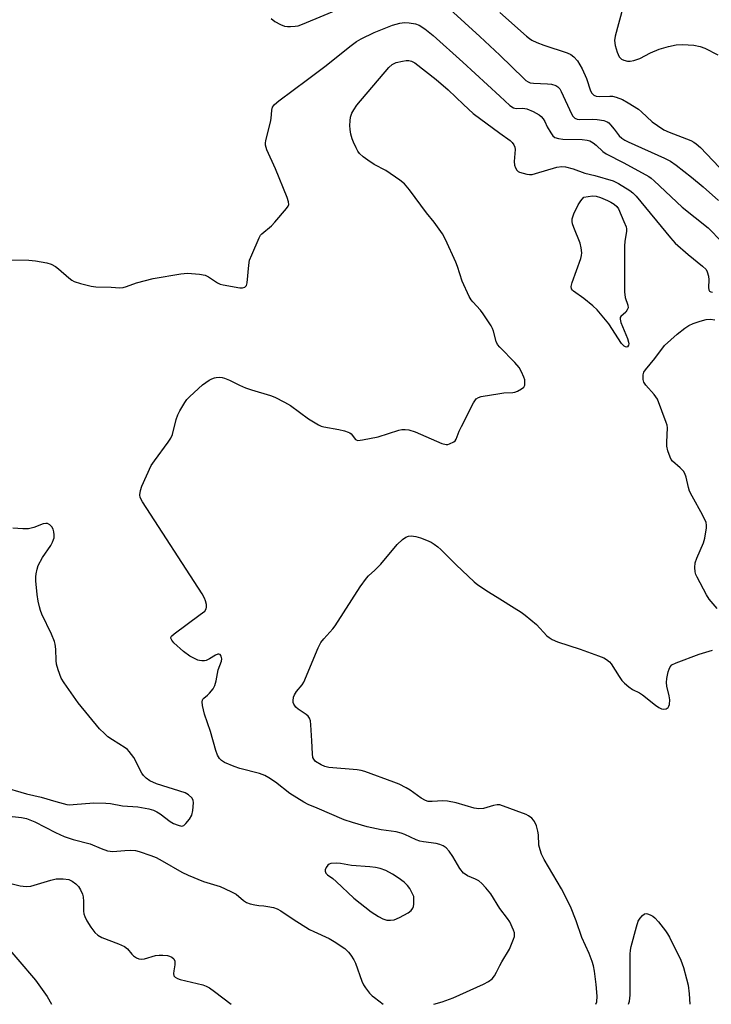
# Model space of a CAD drawing. Units: inches. Extents: x 1171769 to 1177769, y 521460 to 525460.
# Drawn here: x 1172856 to 1173063, y 521460 to 521756 of the extents above; entities that cross this region are included whole.
import ezdxf

# ---------------------------------------------------------------- set-up
doc = ezdxf.new("R2010")
doc.units = ezdxf.units.IN
doc.header["$MEASUREMENT"] = 0
doc.layers.add('Undefined', color=1, linetype='Continuous')

msp = doc.modelspace()

# ---------------------------------------------------------------- linework, layer by layer
at = {"layer": 'Undefined'}
for points, elevation in [([(1172980.51, 521762.94), (1172994.09, 521750.55), (1173000, 521744.91)], 232), ([(1172931.39, 521755.94), (1172932.5, 521755.06), (1172934.21, 521754.11), (1172935.48, 521753.61), (1172936.33, 521753.51), (1172937.2, 521753.51), (1172938.66, 521753.59), (1172939.52, 521753.72), (1172940.87, 521754.19), (1172955.02, 521760.17)], 232), ([(1172852.99, 521683.53), (1172858.68, 521683.47), (1172860.71, 521683.28), (1172864.09, 521682.71), (1172865.46, 521682.22), (1172866.75, 521681.52), (1172867.66, 521680.82), (1172870.69, 521678.16), (1172871.6, 521677.48), (1172872.32, 521677.05), (1172874.25, 521676.43), (1172877.39, 521675.69), (1172878.82, 521675.42), (1172883.39, 521675.33), (1172885.99, 521675.2), (1172887.06, 521675.25), (1172888.07, 521675.53), (1172890.99, 521676.65), (1172896.05, 521677.92), (1172904.38, 521679.34), (1172906.36, 521679.54), (1172909.9, 521679.28), (1172911.62, 521678.99), (1172912.66, 521678.5), (1172915.38, 521676.69), (1172916.16, 521676.3), (1172916.99, 521676.03), (1172922.02, 521675.2), (1172922.87, 521675.16), (1172923.58, 521675.36), (1172924.03, 521675.89), (1172924.24, 521676.67), (1172924.69, 521681.99), (1172924.96, 521683.43), (1172925.59, 521685.07), (1172927.83, 521690.2), (1172928.28, 521690.94), (1172928.65, 521691.36), (1172931.54, 521693.8), (1172932.56, 521694.86), (1172936.06, 521698.95), (1172936.52, 521699.65), (1172936.7, 521700.14), (1172936.65, 521700.92), (1172936.21, 521702.27), (1172932.7, 521710.8), (1172930.18, 521716.57), (1172929.72, 521717.96), (1172929.69, 521718.52), (1172929.81, 521719.37), (1172931.26, 521724.81), (1172931.41, 521725.91), (1172931.59, 521728.45), (1172931.86, 521729.32), (1172932.46, 521730.13), (1172933.7, 521731.22), (1172942.33, 521737.6), (1172947.55, 521741.57), (1172955.4, 521747.88), (1172957.01, 521748.99), (1172958.44, 521749.86), (1172962.35, 521751.74), (1172967.88, 521753.92), (1172970.01, 521754.57), (1172971.43, 521754.72), (1172972.84, 521754.66), (1172974.76, 521754.33), (1172975.85, 521753.95), (1172977.53, 521752.86), (1172980.06, 521750.87), (1172988.98, 521742.85), (1173000, 521732.68)], 234), ([(1173000, 521657.36), (1172999.39, 521658.15), (1172998.94, 521659.09), (1172998.15, 521662.19), (1172997.85, 521662.98), (1172997.44, 521663.74), (1172995.08, 521667.39), (1172994.21, 521668.44), (1172991.93, 521670.92), (1172991.46, 521671.57), (1172990.89, 521672.6), (1172988.77, 521677.17), (1172987.34, 521681.55), (1172986.81, 521682.91), (1172983.79, 521689.63), (1172982.81, 521691.34), (1172980.35, 521694.9), (1172978, 521697.65), (1172972.92, 521704.54), (1172971.43, 521706.32), (1172970.02, 521707.42), (1172965.81, 521710.3), (1172962.36, 521712.15), (1172960.41, 521713.4), (1172959, 521714.42), (1172957.98, 521715.43), (1172957.47, 521716.14), (1172956.89, 521717.18), (1172956.11, 521718.8), (1172955.71, 521719.88), (1172955.36, 521721.23), (1172955.13, 521722.64), (1172955.05, 521723.8), (1172955.09, 521725.23), (1172955.26, 521726.31), (1172955.68, 521727.54), (1172956.22, 521728.53), (1172957.17, 521729.94), (1172966.69, 521741.24), (1172967.73, 521742.09), (1172968.91, 521742.7), (1172970.83, 521743.14), (1172971.95, 521743.29), (1172972.77, 521743.31), (1172973.54, 521743.16), (1172974.55, 521742.59), (1172980.95, 521737.67), (1172984.55, 521734.56), (1172989.11, 521730.15), (1172992.05, 521727.46), (1173000, 521721.56)], 236), ([(1173000, 521643.52), (1173001.23, 521643.65), (1173003.94, 521643.76), (1173004.5, 521643.86), (1173005.32, 521644.15), (1173006.59, 521644.84), (1173007.21, 521645.36), (1173007.52, 521646.02), (1173007.59, 521646.77), (1173007.51, 521647.56), (1173007.26, 521648.39), (1173006.55, 521650.01), (1173005.84, 521651.29), (1173004.54, 521652.8), (1173000, 521657.36)], 236), ([(1173000, 521489.01), (1172997.37, 521493.44), (1172995.89, 521495.28), (1172994.67, 521496.59), (1172993.78, 521497.35), (1172992.77, 521497.88), (1172990.35, 521498.88), (1172989.61, 521499.32), (1172989.17, 521499.69), (1172988.08, 521501.02), (1172985.93, 521504.62), (1172984.81, 521506.27), (1172983.91, 521507.26), (1172983.06, 521507.85), (1172982.06, 521508.26), (1172980.99, 521508.54), (1172977.18, 521509.05), (1172976.03, 521509.29), (1172974.96, 521509.68), (1172971.55, 521511.29), (1172970.48, 521511.69), (1172968.89, 521512.01), (1172964.44, 521512.68), (1172960.27, 521513.56), (1172955.82, 521514.84), (1172953.36, 521515.68), (1172945.22, 521519.09), (1172942.53, 521520.27), (1172941.23, 521520.93), (1172936.99, 521523.54), (1172932.75, 521526.91), (1172930.78, 521528.24), (1172929.51, 521528.98), (1172927.93, 521529.56), (1172921.99, 521531.08), (1172920.31, 521531.6), (1172917.43, 521532.86), (1172916.58, 521533.44), (1172915.97, 521534.04), (1172915.33, 521535.03), (1172914.8, 521536.4), (1172913.21, 521542.13), (1172911.44, 521547.28), (1172910.83, 521549.88), (1172910.71, 521550.99), (1172910.79, 521551.49), (1172910.98, 521551.85), (1172911.26, 521552.17), (1172912.37, 521553.05), (1172912.96, 521553.64), (1172914, 521554.95), (1172914.56, 521555.9), (1172914.94, 521557.28), (1172915.53, 521560.62), (1172916.54, 521563.23), (1172916.61, 521563.92), (1172916.48, 521564.68), (1172916.12, 521565.22), (1172915.78, 521565.33), (1172915.39, 521565.3), (1172914.73, 521565.04), (1172912.92, 521563.87), (1172911.93, 521563.45), (1172911.44, 521563.33), (1172910.68, 521563.29), (1172909.92, 521563.37), (1172909.41, 521563.52), (1172908.61, 521563.88), (1172907.08, 521564.76), (1172905.15, 521566.13), (1172902.2, 521568.69), (1172901.59, 521569.5), (1172901.37, 521570.11), (1172901.38, 521570.3), (1172901.57, 521570.7), (1172902.33, 521571.42), (1172910.16, 521577.17), (1172911.49, 521578.26), (1172911.94, 521578.89), (1172912.04, 521579.38), (1172911.99, 521580.18), (1172911.76, 521581.28), (1172911.46, 521582.09), (1172910.71, 521583.38), (1172892.8, 521611.01), (1172892.14, 521612.3), (1172892.04, 521613.08), (1172892.25, 521614.39), (1172892.66, 521615.7), (1172895.46, 521621.87), (1172896.4, 521623.31), (1172900.57, 521628.85), (1172901.36, 521630.06), (1172901.8, 521631.22), (1172902.96, 521635.68), (1172903.4, 521637.04), (1172904.04, 521638.31), (1172905.5, 521640.76), (1172906.15, 521641.66), (1172907.02, 521642.61), (1172910.85, 521646.08), (1172912.79, 521647.43), (1172913.65, 521647.88), (1172914.41, 521648.16), (1172914.95, 521648.28), (1172915.84, 521648.33), (1172916.72, 521648.25), (1172917.44, 521648.08), (1172918.93, 521647.47), (1172921.89, 521645.95), (1172923.7, 521645.21), (1172925.58, 521644.55), (1172931.2, 521642.84), (1172932.57, 521642.34), (1172935.43, 521640.91), (1172937.21, 521639.92), (1172942.67, 521635.91), (1172945.66, 521634.06), (1172946.44, 521633.7), (1172947.28, 521633.45), (1172951.75, 521632.65), (1172953.46, 521632.27), (1172954.54, 521631.92), (1172955.03, 521631.66), (1172955.41, 521631.34), (1172956.72, 521629.68), (1172956.92, 521629.55), (1172957.39, 521629.43), (1172958.79, 521629.55), (1172963.5, 521630.49), (1172969.74, 521632.46), (1172970.6, 521632.66), (1172971.68, 521632.71), (1172972.76, 521632.58), (1172974.61, 521631.95), (1172982.61, 521628.45), (1172983.94, 521628.19), (1172984.47, 521628.23), (1172984.99, 521628.38), (1172986.2, 521628.99), (1172986.6, 521629.33), (1172986.9, 521629.78), (1172987.87, 521632.2), (1172988.5, 521633.55), (1172992.18, 521640.72), (1172992.98, 521641.89), (1172993.65, 521642.33), (1172994.46, 521642.57), (1173000, 521643.52)], 236), ([(1172850.51, 521525.6), (1172858.01, 521523.46), (1172862.44, 521522.44), (1172866.82, 521521.09), (1172870.11, 521520.28), (1172870.93, 521520.18), (1172872.07, 521520.19), (1172878.19, 521520.72), (1172881.87, 521520.65), (1172883.19, 521520.5), (1172886.85, 521519.81), (1172891.39, 521519.5), (1172894.72, 521518.9), (1172896.12, 521518.51), (1172897.17, 521518.06), (1172898.13, 521517.43), (1172901.17, 521515.19), (1172902.16, 521514.59), (1172903.5, 521514.03), (1172904.55, 521513.79), (1172904.93, 521513.83), (1172905.27, 521513.98), (1172905.85, 521514.5), (1172906.9, 521515.84), (1172907.61, 521517.07), (1172907.94, 521518.46), (1172908.15, 521520.75), (1172908.02, 521521.53), (1172907.61, 521522.19), (1172906.59, 521523.13), (1172905.6, 521523.71), (1172897.02, 521526.42), (1172895.01, 521527.34), (1172893.9, 521528.14), (1172893.14, 521528.92), (1172892.65, 521529.61), (1172890.19, 521534.3), (1172888.86, 521536.13), (1172888.29, 521536.75), (1172887.66, 521537.26), (1172883.87, 521539.58), (1172882.46, 521540.54), (1172881.38, 521541.51), (1172879.95, 521542.97), (1172873.52, 521550.74), (1172869.33, 521556.68), (1172868.43, 521558.17), (1172867.49, 521560.61), (1172867.02, 521562.28), (1172866.91, 521563.39), (1172866.8, 521566.81), (1172866.63, 521568.27), (1172866.43, 521569.12), (1172865.51, 521571.33), (1172862.64, 521577.31), (1172862.22, 521578.38), (1172861.9, 521579.48), (1172861.52, 521581.18), (1172861.2, 521583.22), (1172860.87, 521587.33), (1172860.84, 521588.51), (1172860.91, 521589.39), (1172861.19, 521590.83), (1172861.55, 521591.95), (1172862.82, 521594.28), (1172865.34, 521597.89), (1172865.86, 521598.9), (1172866.17, 521599.69), (1172866.3, 521600.23), (1172866.33, 521601.11), (1172866.23, 521601.99), (1172866.01, 521602.82), (1172865.58, 521603.52), (1172864.98, 521604.08), (1172864.3, 521604.46), (1172863.8, 521604.53), (1172863, 521604.36), (1172860.27, 521603.34), (1172858.67, 521602.94), (1172856.92, 521602.88), (1172853.96, 521603.13)], 234), ([(1173000, 521520.15), (1172999.21, 521520.13), (1172998.11, 521519.94), (1172995.14, 521519.05), (1172993.75, 521518.97), (1172992.33, 521519.18), (1172986.99, 521520.7), (1172984.39, 521521.21), (1172982.92, 521521.32), (1172979.7, 521521.09), (1172978.59, 521521.16), (1172977.79, 521521.44), (1172976.49, 521522.11), (1172973.17, 521524.56), (1172971.93, 521525.28), (1172969.87, 521526.3), (1172968.24, 521526.96), (1172959.55, 521530.09), (1172958.41, 521530.42), (1172957.25, 521530.6), (1172948.72, 521531.38), (1172947.56, 521531.62), (1172946.47, 521532.09), (1172944.73, 521533.18), (1172944.19, 521533.79), (1172943.98, 521534.31), (1172943.82, 521535.45), (1172943.67, 521539.36), (1172943.34, 521544.15), (1172943.19, 521545.33), (1172942.95, 521546.14), (1172942.53, 521546.75), (1172941.98, 521547.27), (1172939.49, 521548.84), (1172938.79, 521549.42), (1172938.22, 521550.31), (1172938.08, 521550.81), (1172938.05, 521551.34), (1172938.15, 521552.4), (1172938.39, 521553.16), (1172939.02, 521554.12), (1172940.74, 521556.17), (1172941.2, 521556.91), (1172945.56, 521567.22), (1172946.36, 521568.78), (1172947.25, 521569.9), (1172949.97, 521572.89), (1172950.68, 521573.81), (1172958.18, 521585.52), (1172960.05, 521588.12), (1172960.64, 521588.76), (1172962.58, 521590.54), (1172964.31, 521592.34), (1172969.19, 521598.16), (1172970.81, 521599.67), (1172971.89, 521600.4), (1172972.66, 521600.67), (1172973.47, 521600.79), (1172974.87, 521600.59), (1172976.23, 521600.21), (1172978.07, 521599.5), (1172979.4, 521598.89), (1172980.35, 521598.31), (1172981.48, 521597.5), (1172982.36, 521596.75), (1172986.93, 521592.07), (1172992.33, 521587.03), (1172993.48, 521586.14), (1172996.6, 521583.98), (1173000, 521581.88)], 238), ([(1173028.88, 521460.33), (1173029.11, 521461.08), (1173029.28, 521462.73), (1173028.97, 521466.3), (1173028.49, 521470.28), (1173028.18, 521471.83), (1173027.77, 521473.14), (1173026.82, 521475.53), (1173024.67, 521480.34), (1173022.95, 521485.31), (1173021.21, 521489.66), (1173018.5, 521494.98), (1173013.36, 521503.78), (1173012.56, 521505.31), (1173012.1, 521506.63), (1173011.79, 521508), (1173011.63, 521511.12), (1173011.48, 521512.24), (1173011.01, 521513.85), (1173010.47, 521515.13), (1173010.19, 521515.59), (1173009.6, 521516.17), (1173008.68, 521516.82), (1173007.92, 521517.23), (1173000, 521520.15)], 238), ([(1172850.03, 521497.31), (1172856.15, 521495.87), (1172857.89, 521495.61), (1172859.34, 521495.75), (1172865.29, 521497.59), (1172866.96, 521497.98), (1172868.98, 521497.98), (1172870.69, 521497.75), (1172871.71, 521497.29), (1172872.87, 521496.44), (1172873.65, 521495.62), (1172874.22, 521494.66), (1172874.79, 521493.38), (1172875.01, 521492.57), (1172875.14, 521491.11), (1172875.14, 521488.3), (1172875.27, 521487.45), (1172875.51, 521486.63), (1172876.12, 521485.37), (1172877.3, 521483.43), (1172878.56, 521481.83), (1172879.39, 521481.04), (1172880.66, 521480.38), (1172885.61, 521478.47), (1172887.47, 521477.62), (1172888.34, 521476.93), (1172889.58, 521475.39), (1172890.13, 521474.82), (1172891.02, 521474.25), (1172891.75, 521473.97), (1172892.56, 521473.89), (1172893.42, 521474.01), (1172896.75, 521474.92), (1172897.86, 521475.1), (1172898.98, 521475.09), (1172900.38, 521474.94), (1172900.92, 521474.8), (1172901.66, 521474.46), (1172902.26, 521473.97), (1172902.55, 521473.27), (1172902.53, 521472.13), (1172902.19, 521470.4), (1172902.12, 521469.58), (1172902.28, 521468.9), (1172902.67, 521468.42), (1172903.36, 521468.05), (1172904.17, 521467.8), (1172910.91, 521466.17), (1172911.97, 521465.76), (1172912.97, 521465.24), (1172914.43, 521464.2), (1172919.41, 521460.34)], 238), ([(1173000, 521471.97), (1173000.6, 521473.1), (1173002.92, 521476.88), (1173004.17, 521479.87), (1173004.41, 521480.69), (1173004.47, 521481.23), (1173004.4, 521481.78), (1173004.14, 521482.6), (1173003.04, 521485.02), (1173002.39, 521486.01), (1173000, 521489.01)], 236), ([(1172850.17, 521479.94), (1172860.72, 521467.6), (1172864.19, 521462.66), (1172865.53, 521460.34)], 240)]:
    msp.add_lwpolyline(points, dxfattribs=dict(at, elevation=elevation))
for points, elevation in [([(1173038.07, 521657.41), (1173037.71, 521657.5), (1173037.32, 521657.72), (1173036.58, 521658.44), (1173032.79, 521664.36), (1173029.2, 521668.55), (1173027.93, 521669.74), (1173025.22, 521671.95), (1173022.14, 521674.14), (1173021.8, 521674.48), (1173021.56, 521674.86), (1173021.49, 521675.55), (1173021.74, 521676.81), (1173024.31, 521684.01), (1173024.55, 521684.84), (1173024.65, 521685.69), (1173024.48, 521687.11), (1173024.15, 521688.52), (1173022.22, 521693.21), (1173021.84, 521694.33), (1173021.73, 521695.1), (1173021.77, 521695.83), (1173022.28, 521697.35), (1173023.56, 521700.04), (1173024.3, 521701.21), (1173025.23, 521702.4), (1173027.86, 521702.74), (1173028.98, 521702.63), (1173030.25, 521702.23), (1173032.33, 521701.39), (1173033.35, 521700.89), (1173034.31, 521700.29), (1173035.15, 521699.56), (1173035.62, 521698.85), (1173037.29, 521695.08), (1173037.9, 521693.45), (1173038.01, 521692.9), (1173038, 521692.04), (1173037.53, 521689.13), (1173037.44, 521687.65), (1173037.46, 521673.98), (1173037.62, 521672.23), (1173038.44, 521669.92), (1173038.52, 521669.19), (1173038.28, 521668.52), (1173037.83, 521667.89), (1173036.33, 521666.58), (1173036.14, 521666.23), (1173036.11, 521665.8), (1173036.38, 521664.74), (1173038.34, 521659.97), (1173038.69, 521658.85), (1173038.74, 521658.33), (1173038.66, 521657.93), (1173038.36, 521657.49)], 238), ([(1172951.05, 521502.64), (1172949.37, 521502.5), (1172948.88, 521502.32), (1172948.44, 521502), (1172947.92, 521501.38), (1172947.59, 521500.68), (1172947.59, 521500.25), (1172947.85, 521499.68), (1172948.36, 521499.16), (1172949.9, 521498.07), (1172950.96, 521497.18), (1172956.21, 521492.2), (1172961.46, 521488.03), (1172963.66, 521486.63), (1172964.92, 521485.97), (1172966.13, 521485.6), (1172967.23, 521485.54), (1172968.32, 521485.7), (1172969.92, 521486.39), (1172972.5, 521487.79), (1172973.4, 521488.49), (1172973.91, 521489.18), (1172974.12, 521489.7), (1172974.23, 521490.36), (1172974.28, 521492.63), (1172973.03, 521495.09), (1172972.37, 521495.98), (1172971.34, 521496.92), (1172969.56, 521498.29), (1172967.84, 521499.36), (1172965.79, 521500.44), (1172964.16, 521501), (1172962.76, 521501.35), (1172961.04, 521501.56), (1172955.54, 521501.97), (1172952.19, 521502.56)], 234)]:
    msp.add_lwpolyline(points, close=True, dxfattribs=dict(at, elevation=elevation))
for points in [[(1173036.95, 521759.1, 228), (1173034.69, 521750.66, 228), (1173034.46, 521749.28, 228), (1173034.67, 521747.83, 228), (1173035.28, 521745.8, 228), (1173035.89, 521744.46, 228), (1173036.52, 521743.78, 228), (1173037.24, 521743.43, 228), (1173038.32, 521743.18, 228), (1173039.14, 521743.16, 228), (1173040.21, 521743.36, 228), (1173042.05, 521743.98, 228), (1173045.2, 521745.61, 228), (1173047.86, 521746.71, 228), (1173050.66, 521747.56, 228), (1173052.91, 521748.04, 228), (1173054.84, 521748.14, 228), (1173058.24, 521747.94, 228), (1173060.18, 521747.54, 228), (1173061.53, 521747.05, 228), (1173065.43, 521745, 228)], [(1173000, 521757.76, 230), (1173008.02, 521750.67, 230), (1173008.93, 521749.91, 230), (1173009.65, 521749.43, 230), (1173011.15, 521748.72, 230), (1173013.25, 521747.91, 230), (1173020.27, 521745.59, 230), (1173021.31, 521745.12, 230), (1173022.2, 521744.45, 230), (1173023.35, 521743.23, 230), (1173024.75, 521740.82, 230), (1173026.01, 521737.97, 230), (1173027.27, 521734.27, 230), (1173027.68, 521733.51, 230), (1173028.21, 521732.92, 230), (1173028.95, 521732.66, 230), (1173029.8, 521732.57, 230), (1173033, 521732.67, 230), (1173033.86, 521732.62, 230), (1173034.95, 521732.34, 230), (1173036.81, 521731.61, 230), (1173038.55, 521730.65, 230), (1173041.69, 521728.69, 230), (1173042.58, 521727.96, 230), (1173045.76, 521724.97, 230), (1173047.36, 521723.81, 230), (1173049.26, 521722.56, 230), (1173050.83, 521721.81, 230), (1173057.33, 521719.39, 230), (1173058.29, 521718.88, 230), (1173058.99, 521718.38, 230), (1173060.23, 521717.22, 230), (1173065.82, 521711.36, 230)], [(1173000, 521744.91, 232), (1173007.2, 521737.92, 232), (1173007.84, 521737.36, 232), (1173008.51, 521736.91, 232), (1173009.14, 521736.67, 232), (1173010.16, 521736.5, 232), (1173014.34, 521736.33, 232), (1173015.5, 521736.21, 232), (1173016.81, 521735.86, 232), (1173017.49, 521735.45, 232), (1173018.04, 521734.82, 232), (1173018.48, 521734.08, 232), (1173021.55, 521727.34, 232), (1173021.99, 521726.6, 232), (1173022.54, 521726.06, 232), (1173023.24, 521725.79, 232), (1173024.04, 521725.68, 232), (1173027.76, 521725.73, 232), (1173029.21, 521725.63, 232), (1173031.22, 521725.33, 232), (1173032.27, 521724.98, 232), (1173032.7, 521724.67, 232), (1173033.28, 521724.09, 232), (1173034.34, 521722.79, 232), (1173035.81, 521720.76, 232), (1173036.61, 521720.06, 232), (1173037.52, 521719.49, 232), (1173038.56, 521718.97, 232), (1173049.44, 521714.07, 232), (1173051.28, 521713.12, 232), (1173052.93, 521711.92, 232), (1173057.56, 521708.31, 232), (1173061.01, 521705.44, 232), (1173065.63, 521701.37, 232)], [(1173000, 521732.68, 234), (1173003.02, 521729.88, 234), (1173004.15, 521729.09, 234), (1173004.95, 521728.92, 234), (1173006.9, 521729.02, 234), (1173008.11, 521728.84, 234), (1173010.02, 521728.05, 234), (1173011.82, 521727.07, 234), (1173012.47, 521726.5, 234), (1173013.03, 521725.82, 234), (1173013.5, 521725.08, 234), (1173014.28, 521723.41, 234), (1173015.3, 521721.65, 234), (1173015.97, 521720.74, 234), (1173016.59, 521720.26, 234), (1173017.61, 521719.92, 234), (1173018.99, 521719.71, 234), (1173024.78, 521719.62, 234), (1173026.22, 521719.46, 234), (1173027.03, 521719.22, 234), (1173028.04, 521718.67, 234), (1173028.99, 521717.99, 234), (1173030.99, 521716.05, 234), (1173031.94, 521715.39, 234), (1173037.22, 521712.62, 234), (1173044.7, 521708.54, 234), (1173045.42, 521708.04, 234), (1173046.32, 521707.27, 234), (1173054.75, 521699.38, 234), (1173062.51, 521693.19, 234), (1173066.64, 521688.97, 234)], [(1173000, 521721.56, 236), (1173003.14, 521719.3, 236), (1173003.78, 521718.73, 236), (1173004.26, 521718.08, 236), (1173004.53, 521717.35, 236), (1173004.62, 521716.65, 236), (1173004.38, 521713.09, 236), (1173004.48, 521711.9, 236), (1173004.74, 521711.1, 236), (1173005.13, 521710.4, 236), (1173005.5, 521710.06, 236), (1173005.97, 521709.83, 236), (1173008.12, 521709.26, 236), (1173008.95, 521709.16, 236), (1173009.74, 521709.19, 236), (1173010.77, 521709.43, 236), (1173017.13, 521711.35, 236), (1173018.69, 521711.51, 236), (1173019.78, 521711.41, 236), (1173022.03, 521710.84, 236), (1173025.59, 521709.58, 236), (1173028.51, 521708.86, 236), (1173034.07, 521707.22, 236), (1173035.61, 521706.48, 236), (1173039.03, 521704.37, 236), (1173039.94, 521703.69, 236), (1173040.97, 521702.61, 236), (1173051.27, 521690.12, 236), (1173052.65, 521688.54, 236), (1173056.54, 521685.13, 236), (1173060.88, 521681.69, 236), (1173061.91, 521680.71, 236), (1173062.29, 521680.01, 236), (1173062.63, 521678.71, 236), (1173062.74, 521677.59, 236), (1173062.69, 521675.28, 236), (1173062.8, 521674.56, 236), (1173063, 521674.19, 236), (1173063.37, 521673.94, 236), (1173063.83, 521673.83, 236)], [(1173065.28, 521578.99, 238), (1173062.83, 521581.84, 238), (1173062.03, 521583.06, 238), (1173059.26, 521588.38, 238), (1173058.89, 521589.19, 238), (1173058.64, 521590.01, 238), (1173058.52, 521591.35, 238), (1173058.67, 521592.71, 238), (1173059.17, 521594.08, 238), (1173061.15, 521598.71, 238), (1173061.58, 521600.09, 238), (1173062.06, 521603.16, 238), (1173062.08, 521603.98, 238), (1173061.92, 521604.78, 238), (1173060.86, 521607.1, 238), (1173057.74, 521612.69, 238), (1173056.96, 521614.24, 238), (1173056.61, 521615.33, 238), (1173055.95, 521618.44, 238), (1173055.58, 521619.49, 238), (1173055.12, 521620.17, 238), (1173054.18, 521621.19, 238), (1173051.82, 521623.22, 238), (1173051.49, 521623.66, 238), (1173051.12, 521624.41, 238), (1173050.47, 521626.32, 238), (1173050.15, 521627.71, 238), (1173050.11, 521628.85, 238), (1173050.3, 521633.16, 238), (1173050.2, 521633.99, 238), (1173049.98, 521634.8, 238), (1173047.33, 521641.8, 238), (1173046.33, 521643.21, 238), (1173043.81, 521645.97, 238), (1173043.21, 521646.84, 238), (1173043.04, 521647.64, 238), (1173043.08, 521649.05, 238), (1173043.29, 521649.86, 238), (1173043.71, 521650.6, 238), (1173046.58, 521654.01, 238), (1173049.42, 521657.92, 238), (1173053.22, 521661.31, 238), (1173055.55, 521663.12, 238), (1173056.78, 521663.92, 238), (1173058.08, 521664.49, 238), (1173060.11, 521665.15, 238), (1173061.94, 521665.62, 238), (1173063.21, 521665.77, 238), (1173064.56, 521665.54, 238)], [(1173000, 521581.88, 238), (1173004.35, 521579.24, 238), (1173006.46, 521577.87, 238), (1173007.62, 521577.02, 238), (1173011.02, 521574.23, 238), (1173014.17, 521570.86, 238), (1173014.81, 521570.32, 238), (1173015.73, 521569.71, 238), (1173017.32, 521569.01, 238), (1173024.15, 521566.8, 238), (1173029.64, 521564.81, 238), (1173031.27, 521564.17, 238), (1173032.02, 521563.74, 238), (1173032.93, 521563, 238), (1173033.49, 521562.37, 238), (1173035.8, 521558.6, 238), (1173036.62, 521557.45, 238), (1173037.42, 521556.66, 238), (1173038.73, 521555.57, 238), (1173039.89, 521554.75, 238), (1173041.98, 521553.68, 238), (1173042.87, 521553.13, 238), (1173046.73, 521550.02, 238), (1173047.77, 521549.31, 238), (1173048.52, 521548.97, 238), (1173049.28, 521548.8, 238), (1173049.96, 521548.93, 238), (1173050.51, 521549.32, 238), (1173050.77, 521549.71, 238), (1173050.93, 521550.22, 238), (1173051.04, 521551.63, 238), (1173050.84, 521552.8, 238), (1173050.13, 521555.7, 238), (1173050.03, 521556.85, 238), (1173050.17, 521557.99, 238), (1173050.59, 521559.97, 238), (1173050.81, 521560.79, 238), (1173051.12, 521561.52, 238), (1173051.67, 521562.07, 238), (1173052.95, 521562.69, 238), (1173059.85, 521565.32, 238), (1173063.84, 521566.56, 238)], [(1172851.9, 521516.8, 236), (1172856.52, 521516.36, 236), (1172858, 521516.02, 236), (1172860.53, 521515.02, 236), (1172866.73, 521511.85, 236), (1172869.33, 521510.66, 236), (1172872.02, 521509.7, 236), (1172877.14, 521508.43, 236), (1172880.39, 521507.03, 236), (1172882.28, 521506.39, 236), (1172883.1, 521506.22, 236), (1172883.97, 521506.19, 236), (1172887.5, 521506.49, 236), (1172889.27, 521506.52, 236), (1172890.73, 521506.41, 236), (1172891.83, 521506.13, 236), (1172895.35, 521504.95, 236), (1172896.93, 521504.31, 236), (1172898.71, 521503.36, 236), (1172904.68, 521499.93, 236), (1172906.49, 521499.01, 236), (1172911.1, 521497.19, 236), (1172916.09, 521495.61, 236), (1172919.35, 521494.19, 236), (1172920.89, 521493.34, 236), (1172923.1, 521491.43, 236), (1172924.03, 521490.86, 236), (1172925.14, 521490.49, 236), (1172926.57, 521490.14, 236), (1172927.73, 521489.95, 236), (1172929.28, 521489.86, 236), (1172930.45, 521489.7, 236), (1172932.18, 521489.34, 236), (1172933.2, 521489, 236), (1172934.33, 521488.36, 236), (1172938.01, 521485.82, 236), (1172942.92, 521482.8, 236), (1172944.22, 521482.13, 236), (1172948.8, 521480.04, 236), (1172950.35, 521479.18, 236), (1172953.49, 521477.02, 236), (1172954.65, 521475.94, 236), (1172955.32, 521475.08, 236), (1172956.2, 521473.68, 236), (1172956.7, 521472.68, 236), (1172958.68, 521467.24, 236), (1172959.13, 521466.18, 236), (1172959.72, 521465.23, 236), (1172960.95, 521463.71, 236), (1172961.72, 521462.89, 236), (1172962.4, 521462.32, 236), (1172965.07, 521460.33, 236)], [(1173038.68, 521460.33, 240), (1173038.91, 521461.28, 240), (1173039.1, 521463.04, 240), (1173039.17, 521465.08, 240), (1173039.11, 521475.4, 240), (1173039.22, 521476.53, 240), (1173039.47, 521477.67, 240), (1173041.05, 521483.6, 240), (1173041.59, 521485.24, 240), (1173042.11, 521486.16, 240), (1173042.83, 521486.99, 240), (1173043.45, 521487.42, 240), (1173043.9, 521487.51, 240), (1173044.39, 521487.43, 240), (1173045.15, 521487.13, 240), (1173045.9, 521486.73, 240), (1173046.57, 521486.24, 240), (1173047.64, 521485.08, 240), (1173049.74, 521482.36, 240), (1173050.39, 521481.44, 240), (1173050.98, 521480.44, 240), (1173054.34, 521473.59, 240), (1173055.13, 521471.39, 240), (1173056.07, 521467.99, 240), (1173056.51, 521466.06, 240), (1173056.83, 521463.49, 240), (1173057.09, 521460.32, 240)], [(1172980.24, 521460.33, 236), (1172982.71, 521461.08, 236), (1172986.06, 521462.29, 236), (1172995.16, 521466.37, 236), (1172996.65, 521467.19, 236), (1172997.72, 521468.01, 236), (1172998.43, 521468.84, 236), (1172999.06, 521469.94, 236), (1173000, 521471.97, 236)]]:
    msp.add_polyline3d(points, dxfattribs=at)

doc.saveas('drawing.dxf')
